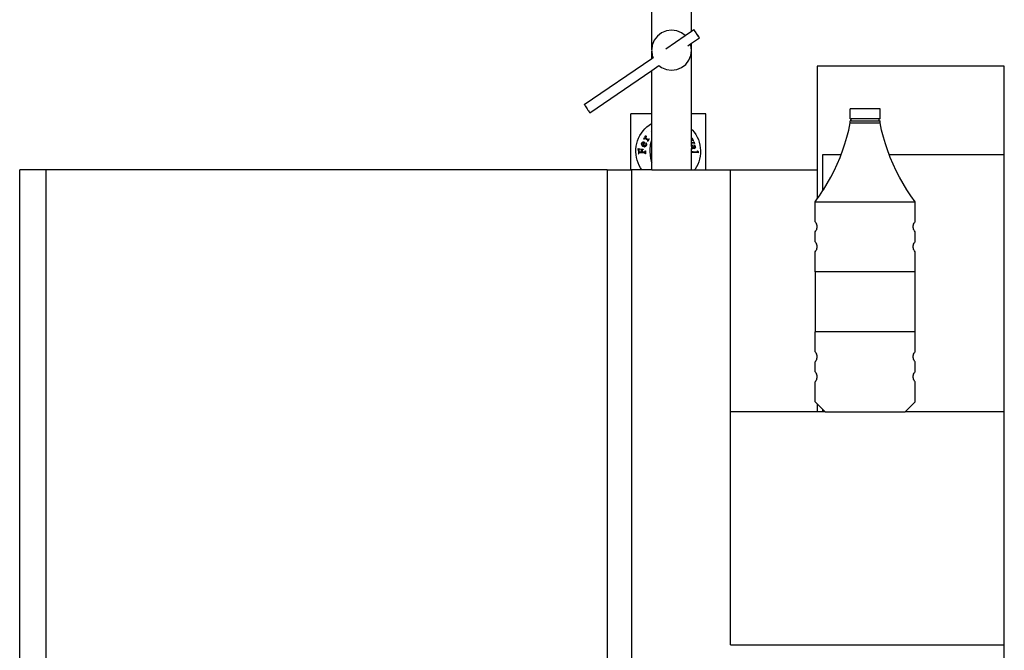
# Model space of a CAD drawing. Units: millimetres. Extents: x 1200 to 4424, y 1998 to 3488.
# Drawn here: x 3367 to 4353, y 2500 to 3131 of the extents above; entities that cross this region are included whole.
import ezdxf

# ---------------------------------------------------------------- set-up
doc = ezdxf.new("R2010")
doc.units = ezdxf.units.MM
doc.layers.add('Edges', color=7, linetype='Continuous')

# ---------------------------------------------------------------- blocks, each defined once
blk = doc.blocks.new('concrete laundry sink rs')
at = {"layer": 'Edges'}
for p, q in [((180.96, 366.69), (180.96, 497.16)), ((140.96, 348.32), (140.96, 482.38)), ((150.85, 364.8), (146.71, 361.62)), ((155.67, 366.8), (150.85, 364.8)), ((160.85, 367.48), (155.67, 366.8)), ((166.03, 366.8), (160.85, 367.48)), ((170.85, 364.8), (166.03, 366.8)), ((174.31, 362.15), (170.85, 364.8)), ((174.31, 362.15), (180.96, 366.69)), ((180.96, 366.69), (183.09, 368.14)), ((183.09, 368.14), (183.19, 367.92)), ((183.17, 368.09), (183.09, 368.14)), ((183.44, 367.76), (183.17, 368.09)), ((183.19, 367.92), (183.49, 367.43)), ((183.88, 367.17), (183.44, 367.76)), ((183.49, 367.43), (183.94, 366.7)), ((184.46, 366.37), (183.88, 367.17)), ((183.94, 366.7), (184.54, 365.8)), ((185.14, 365.41), (184.46, 366.37)), ((184.54, 365.8), (185.22, 364.77)), ((185.87, 364.36), (185.14, 365.41)), ((185.22, 364.77), (185.95, 363.7)), ((143.53, 357.48), (141.53, 352.66)), ((146.71, 361.62), (143.53, 357.48)), ((155.08, 348.99), (174.31, 362.15)), ((180.96, 354.6), (188.73, 359.91)), ((186.6, 363.28), (185.87, 364.36)), ((185.95, 363.7), (186.68, 362.64)), ((187.28, 362.26), (186.6, 363.28)), ((186.68, 362.64), (187.36, 361.68)), ((187.88, 361.35), (187.28, 362.26)), ((187.36, 361.68), (187.94, 360.88)), ((188.33, 360.63), (187.88, 361.35)), ((187.94, 360.88), (188.38, 360.3)), ((188.63, 360.14), (188.33, 360.63)), ((188.38, 360.3), (188.65, 359.97)), ((188.73, 359.91), (188.63, 360.14)), ((188.65, 359.97), (188.73, 359.91)), ((140.96, 348.32), (140.85, 347.48)), ((140.85, 347.48), (140.96, 346.64)), ((141.53, 352.66), (140.96, 348.32)), ((140.96, 339.34), (140.96, 346.64)), ((140.96, 346.64), (141.53, 342.31)), ((177.01, 351.89), (179.72, 353.75)), ((179.72, 353.75), (180.96, 354.6)), ((180.17, 352.66), (179.72, 353.75)), ((180.85, 347.48), (180.17, 352.66)), ((180.17, 342.31), (180.85, 347.48)), ((180.96, 283.96), (180.96, 354.6)), ((73.51, 293.22), (140.96, 339.34)), ((140.96, 339.34), (142.36, 340.3)), ((141.53, 342.31), (142.36, 340.3)), ((142.36, 340.3), (142.83, 340.62)), ((174.99, 333.34), (178.17, 337.48)), ((178.17, 337.48), (180.17, 342.31)), ((79.16, 284.99), (140.96, 327.25)), ((140.96, 327.25), (148.2, 332.2)), ((140.96, 283.96), (140.96, 327.25)), ((148.2, 332.2), (150.85, 330.16)), ((150.85, 330.16), (155.67, 328.16)), ((155.67, 328.16), (160.85, 327.48)), ((160.85, 327.48), (166.03, 328.16)), ((166.03, 328.16), (170.85, 330.16)), ((170.85, 330.16), (174.99, 333.34)), ((493.81, 331.66), (306.61, 331.66)), ((306.61, 331.66), (306.61, 227.96)), ((493.81, -13.94), (493.81, 331.66)), ((73.51, 293.22), (73.62, 292.99)), ((73.62, 292.99), (73.91, 292.5)), ((73.91, 292.5), (74.37, 291.78)), ((74.37, 291.78), (74.96, 290.87)), ((74.96, 290.87), (75.65, 289.85)), ((75.65, 289.85), (76.38, 288.77)), ((76.38, 288.77), (77.11, 287.72)), ((77.11, 287.72), (77.79, 286.76)), ((77.79, 286.76), (78.37, 285.96)), ((78.37, 285.96), (78.81, 285.38)), ((339.6, 278.83), (339.6, 288.83)), ((369.58, 288.83), (339.6, 288.83)), ((369.58, 278.83), (369.58, 288.83)), ((78.81, 285.38), (79.08, 285.04)), ((79.08, 285.04), (79.16, 284.99)), ((140.96, 283.96), (119.98, 283.96)), ((119.98, 227.96), (119.98, 283.96)), ((140.96, 274.24), (140.96, 283.96)), ((194.98, 283.96), (180.96, 283.96)), ((180.96, 268.64), (180.96, 283.96)), ((194.98, 227.96), (194.98, 283.96)), ((339.6, 278.83), (340.6, 278.83)), ((339.6, 274.83), (339.6, 276.83)), ((340.6, 276.83), (339.6, 276.83)), ((340.6, 276.83), (340.6, 278.83)), ((368.58, 278.83), (340.6, 278.83)), ((340.6, 276.83), (368.58, 276.83)), ((368.58, 276.83), (368.58, 278.83)), ((369.58, 278.83), (368.58, 278.83)), ((368.58, 276.83), (369.58, 276.83)), ((369.58, 274.83), (369.58, 276.83)), ((130.65, 264.49), (132.32, 266.76)), ((132.32, 266.76), (134.18, 268.87)), ((134.18, 268.87), (136.23, 270.82)), ((136.19, 266.64), (136.07, 266.55)), ((136.23, 270.82), (138.43, 272.58)), ((138.43, 272.58), (140.78, 274.14)), ((140.12, 266.52), (140, 266.45)), ((140.78, 274.14), (140.96, 274.24)), ((140.96, 257.32), (140.96, 274.24)), ((180.96, 268.64), (181.84, 267.72)), ((180.96, 257.94), (180.96, 268.64)), ((181.84, 267.72), (183.6, 265.51)), ((336.35, 260.71), (338.11, 267.74)), ((338.11, 267.74), (339.6, 274.83)), ((339.6, 274.83), (369.58, 274.83)), ((371.07, 267.74), (369.58, 274.83)), ((372.83, 260.71), (371.07, 267.74)), ((126.1, 254.22), (126.9, 256.93)), ((126.9, 256.93), (127.92, 259.55)), ((127.92, 259.55), (129.18, 262.08)), ((129.18, 262.08), (130.65, 264.49)), ((133.22, 258.68), (133.54, 259.5)), ((133.47, 258.53), (133.22, 258.68)), ((133.69, 258.89), (133.47, 258.53)), ((133.54, 259.5), (133.7, 260.2)), ((133.86, 259.11), (133.69, 258.89)), ((133.7, 260.2), (133.73, 260.32)), ((133.73, 260.32), (133.79, 260.37)), ((133.79, 260.37), (133.92, 260.32)), ((134.02, 259.18), (133.86, 259.11)), ((133.92, 260.32), (134.77, 259.79)), ((134.45, 259), (134.02, 259.18)), ((134.4, 261.13), (134.44, 261.4)), ((134.43, 260.81), (134.4, 261.13)), ((134.56, 260.42), (134.43, 260.81)), ((134.44, 261.4), (134.54, 261.64)), ((135.29, 258.53), (134.45, 259)), ((134.54, 261.64), (134.81, 261.97)), ((134.77, 259.79), (134.56, 260.42)), ((134.81, 261.97), (134.93, 261.98)), ((134.93, 261.98), (134.97, 261.95)), ((135.06, 260.77), (134.95, 260.5)), ((134.95, 260.5), (134.95, 260.2)), ((134.95, 260.2), (135.05, 259.89)), ((134.97, 261.95), (135.91, 261.29)), ((135.05, 259.89), (135.26, 259.62)), ((135.18, 260.93), (135.06, 260.77)), ((135.34, 261.04), (135.18, 260.93)), ((135.26, 259.62), (135.69, 259.29)), ((136.75, 257.62), (135.29, 258.53)), ((135.54, 261.1), (135.34, 261.04)), ((135.79, 261.09), (135.54, 261.1)), ((135.69, 259.29), (136.44, 258.82)), ((135.91, 261.29), (135.79, 261.09)), ((136.44, 258.82), (137.48, 258.26)), ((137.13, 257.3), (136.75, 257.62)), ((136.83, 256.53), (137.04, 256.97)), ((137.08, 256.38), (136.83, 256.53)), ((137.04, 256.97), (137.13, 257.3)), ((137.73, 257.54), (137.08, 256.38)), ((137.48, 258.26), (137.72, 258.24)), ((137.72, 258.24), (137.91, 258.4)), ((138.51, 258.78), (137.73, 257.54)), ((137.91, 258.4), (138.1, 258.67)), ((138.1, 258.67), (138.25, 258.93)), ((138.25, 258.93), (138.51, 258.78)), ((140.42, 256.23), (140.33, 256.04)), ((140.5, 256.42), (140.42, 256.23)), ((140.59, 256.61), (140.5, 256.42)), ((140.68, 256.79), (140.59, 256.61)), ((140.78, 256.98), (140.68, 256.79)), ((140.88, 257.16), (140.78, 256.98)), ((140.96, 257.32), (140.88, 257.16)), ((140.96, 235.01), (140.96, 257.32)), ((181.33, 258.32), (180.96, 257.94)), ((180.96, 256.68), (180.96, 257.94)), ((181.71, 257.42), (180.96, 256.68)), ((180.96, 255.12), (180.96, 256.68)), ((181.54, 258.53), (181.33, 258.32)), ((181.54, 258.53), (181.64, 258.72)), ((181.82, 259.36), (181.55, 259.24)), ((181.55, 259.24), (181.61, 259.09)), ((181.61, 259.09), (181.66, 258.9)), ((181.64, 258.72), (181.66, 258.9)), ((181.99, 257.64), (181.71, 257.42)), ((182.27, 258.21), (181.82, 259.36)), ((182.16, 257.62), (181.99, 257.64)), ((182.16, 257.62), (182.39, 257.24)), ((182.75, 257.15), (182.27, 258.21)), ((182.39, 257.24), (182.48, 257.04)), ((182.48, 257.04), (182.75, 257.15)), ((183.6, 265.51), (185.16, 263.16)), ((185.16, 263.16), (186.51, 260.69)), ((186.51, 260.69), (187.64, 258.1)), ((187.64, 258.1), (188.54, 255.43)), ((334.32, 253.75), (336.35, 260.71)), ((374.86, 253.75), (372.83, 260.71)), ((125.16, 245.84), (125.23, 248.65)), ((125.23, 248.65), (125.54, 251.46)), ((125.54, 251.46), (126.1, 254.22)), ((127.56, 248.29), (127.59, 249.14)), ((127.56, 248.29), (127.66, 245.39)), ((127.59, 249.14), (128.24, 249.03)), ((128.06, 247.84), (128.03, 247.14)), ((128.03, 247.14), (128.12, 245.93)), ((128.19, 248.53), (128.06, 247.84)), ((129.12, 248.67), (128.19, 248.53)), ((128.24, 249.03), (129.12, 248.99)), ((129.12, 248.99), (129.12, 248.67)), ((129.98, 248.56), (131.16, 248.55)), ((129.98, 248.25), (129.98, 248.56)), ((130.37, 248.2), (129.98, 248.25)), ((130.76, 248.1), (130.37, 248.2)), ((130.85, 247.84), (130.76, 248.1)), ((130.91, 246.52), (130.85, 247.84)), ((130.86, 253.48), (130.93, 254.08)), ((130.95, 252.82), (130.86, 253.48)), ((130.91, 245.92), (130.91, 246.52)), ((131.07, 254.48), (130.93, 254.08)), ((130.95, 252.82), (131.17, 252.22)), ((131.07, 254.48), (131.26, 254.82)), ((131.16, 248.55), (132.35, 248.57)), ((131.46, 251.8), (131.17, 252.22)), ((131.22, 253.8), (131.19, 253.28)), ((131.19, 253.28), (131.26, 253.04)), ((131.22, 253.8), (131.35, 254.12)), ((131.26, 254.82), (131.5, 255.1)), ((131.39, 252.82), (131.26, 253.04)), ((131.34, 247.62), (131.33, 246.69)), ((131.33, 246.69), (131.36, 245.93)), ((131.41, 248.05), (131.34, 247.62)), ((131.55, 254.37), (131.35, 254.12)), ((131.58, 252.61), (131.39, 252.82)), ((131.6, 248.18), (131.41, 248.05)), ((132.05, 251.37), (131.46, 251.8)), ((131.8, 255.31), (131.5, 255.1)), ((131.78, 254.55), (131.55, 254.37)), ((131.58, 252.61), (131.83, 252.44)), ((131.97, 248.23), (131.6, 248.18)), ((132.04, 254.64), (131.78, 254.55)), ((131.8, 255.31), (132.14, 255.46)), ((131.83, 252.44), (132.54, 252.15)), ((132.36, 248.24), (131.97, 248.23)), ((132.47, 254.66), (132.04, 254.64)), ((132.79, 251.08), (132.05, 251.37)), ((132.51, 255.53), (132.14, 255.46)), ((132.35, 248.57), (132.36, 248.24)), ((132.9, 254.6), (132.47, 254.66)), ((132.91, 255.52), (132.51, 255.53)), ((132.54, 252.15), (133.02, 253.81)), ((133.31, 250.98), (132.79, 251.08)), ((133.17, 254.52), (132.9, 254.6)), ((133.23, 253.26), (132.9, 252.05)), ((132.9, 252.05), (133.37, 251.97)), ((133.35, 255.44), (132.91, 255.52)), ((133.17, 254.52), (133.02, 253.81)), ((133.57, 254.71), (133.23, 253.26)), ((133.31, 250.98), (133.79, 250.98)), ((133.35, 255.44), (133.63, 255.35)), ((133.78, 251.96), (133.37, 251.97)), ((133.63, 255.35), (133.57, 254.71)), ((134.16, 252.02), (133.78, 251.96)), ((134.24, 251.06), (133.79, 250.98)), ((134.16, 252.02), (134.49, 252.15)), ((134.65, 251.24), (134.24, 251.06)), ((134.42, 246.29), (134.46, 246.66)), ((134.45, 247.02), (134.77, 247.02)), ((134.46, 246.66), (134.45, 247.02)), ((134.49, 252.15), (134.77, 252.34)), ((135.01, 251.49), (134.65, 251.24)), ((134.77, 247.02), (134.76, 245.49)), ((134.77, 252.34), (135.01, 252.59)), ((135.01, 252.59), (135.19, 252.89)), ((135.3, 251.81), (135.01, 251.49)), ((135.19, 252.89), (135.31, 253.24)), ((135.22, 254.7), (135.32, 254.77)), ((135.38, 253.95), (135.22, 254.7)), ((135.53, 252.2), (135.3, 251.81)), ((135.31, 253.24), (135.38, 253.59)), ((135.32, 254.77), (135.68, 254.5)), ((135.38, 253.59), (135.38, 253.95)), ((135.7, 252.66), (135.53, 252.2)), ((135.78, 254.04), (135.68, 254.5)), ((135.79, 253.12), (135.7, 252.66)), ((135.78, 254.04), (135.81, 253.58)), ((135.81, 253.58), (135.79, 253.12)), ((139.19, 248.28), (139.17, 247.48)), ((139.17, 247.48), (139.18, 246.67)), ((139.18, 246.67), (139.2, 245.87)), ((139.21, 249.08), (139.19, 248.28)), ((139.26, 249.89), (139.21, 249.08)), ((139.31, 250.69), (139.26, 249.89)), ((139.38, 251.49), (139.31, 250.69)), ((139.47, 252.29), (139.38, 251.49)), ((139.57, 253.09), (139.47, 252.29)), ((139.69, 253.88), (139.57, 253.09)), ((139.82, 254.68), (139.69, 253.88)), ((139.89, 254.87), (139.82, 254.68)), ((139.96, 255.07), (139.89, 254.87)), ((140.03, 255.27), (139.96, 255.07)), ((140.1, 255.46), (140.03, 255.27)), ((140.18, 255.66), (140.1, 255.46)), ((140.25, 255.85), (140.18, 255.66)), ((140.33, 256.04), (140.25, 255.85)), ((180.96, 255.12), (181.73, 255.13)), ((180.96, 254.74), (180.96, 255.12)), ((182.57, 254.68), (180.96, 254.74)), ((180.96, 252.74), (180.96, 254.74)), ((180.96, 252.74), (181.15, 252.75)), ((180.96, 251.88), (180.96, 252.74)), ((181.04, 251.91), (180.96, 251.88)), ((180.98, 250.04), (180.96, 251.88)), ((180.96, 250.06), (180.98, 250.04)), ((180.96, 248.8), (180.98, 250.04)), ((182.14, 249.03), (180.96, 248.8)), ((180.96, 246.16), (180.96, 248.8)), ((180.98, 250.04), (181.39, 249.78)), ((181.53, 251.89), (181.04, 251.91)), ((181.15, 252.75), (181.58, 252.63)), ((181.39, 249.78), (182.49, 249.96)), ((181.73, 251.8), (181.53, 251.89)), ((181.58, 252.63), (181.96, 252.39)), ((181.73, 255.13), (182.84, 255.19)), ((181.91, 251.66), (181.73, 251.8)), ((182.27, 251.07), (181.91, 251.66)), ((181.96, 252.39), (182.24, 252.03)), ((183.91, 249.38), (182.14, 249.03)), ((182.24, 252.03), (182.57, 251.32)), ((182.74, 249.99), (182.27, 251.07)), ((182.49, 249.96), (182.74, 249.99)), ((183.36, 254.62), (182.57, 254.68)), ((182.57, 251.32), (183.03, 250.03)), ((182.84, 255.19), (182.98, 255.22)), ((182.93, 255.99), (183.19, 256.1)), ((183.02, 255.67), (182.93, 255.99)), ((182.98, 255.22), (183.08, 255.33)), ((183.08, 255.33), (183.02, 255.67)), ((183.03, 250.03), (183.57, 250.19)), ((183.09, 252.44), (183.12, 252.73)), ((183.81, 252.28), (183.09, 252.44)), ((183.12, 252.73), (183.46, 252.78)), ((183.19, 256.1), (183.52, 255.23)), ((183.21, 254.21), (183.19, 254.13)), ((183.49, 254.53), (183.36, 254.62)), ((183.46, 252.78), (183.8, 252.84)), ((183.62, 254.34), (183.49, 254.53)), ((183.52, 255.23), (183.95, 254.31)), ((183.57, 250.19), (183.93, 250.46)), ((183.68, 254.2), (183.62, 254.34)), ((183.95, 254.31), (183.68, 254.2)), ((183.8, 252.84), (184.19, 252.34)), ((184.05, 251.92), (183.81, 252.28)), ((183.91, 249.38), (184.32, 249.62)), ((183.93, 250.46), (184.08, 250.67)), ((184.18, 251.48), (184.05, 251.92)), ((184.08, 250.67), (184.17, 250.91)), ((184.17, 250.91), (184.18, 251.48)), ((184.19, 252.34), (184.58, 251.74)), ((184.32, 249.62), (184.62, 250.01)), ((184.58, 251.74), (184.75, 251.17)), ((184.77, 250.53), (184.62, 250.01)), ((184.77, 250.53), (184.75, 251.17)), ((186.89, 246.14), (186.92, 246.35)), ((186.92, 246.35), (186.93, 246.76)), ((186.93, 246.76), (187.24, 246.75)), ((187.24, 246.75), (187.35, 245.8)), ((188.54, 255.43), (189.2, 252.69)), ((189.2, 252.69), (189.62, 249.9)), ((189.62, 249.9), (189.8, 247.09)), ((189.8, 247.09), (189.73, 244.27)), ((330.67, 243.27), (332.03, 246.88)), ((332.03, 246.88), (334.32, 253.75)), ((377.15, 246.88), (374.86, 253.75)), ((378.51, 243.27), (377.15, 246.88)), ((125.34, 243.02), (125.16, 245.84)), ((125.76, 240.23), (125.34, 243.02)), ((126.42, 237.49), (125.76, 240.23)), ((127.32, 234.82), (126.42, 237.49)), ((127.66, 245.39), (127.65, 243.88)), ((127.65, 243.88), (127.97, 243.89)), ((127.96, 244.25), (128, 244.62)), ((127.97, 243.89), (127.96, 244.25)), ((128, 244.62), (128.12, 244.82)), ((128.12, 245.93), (129.31, 245.89)), ((128.12, 244.82), (128.5, 244.9)), ((129.31, 244.95), (128.5, 244.9)), ((129.31, 245.89), (130.91, 245.92)), ((133.11, 245.01), (129.31, 244.95)), ((131.36, 245.93), (133.09, 245.96)), ((133.09, 245.96), (133.91, 246)), ((133.93, 245), (133.11, 245.01)), ((133.91, 246), (134.29, 246.09)), ((134.32, 244.94), (133.93, 245)), ((134.29, 246.09), (134.42, 246.29)), ((134.45, 244.76), (134.32, 244.94)), ((134.49, 244.41), (134.45, 244.76)), ((134.5, 244), (134.49, 244.41)), ((134.82, 244.01), (134.5, 244)), ((134.76, 245.49), (134.82, 244.01)), ((139.2, 245.87), (139.23, 245.06)), ((139.23, 245.06), (139.28, 244.26)), ((139.28, 244.26), (139.34, 243.46)), ((139.34, 243.46), (139.42, 242.66)), ((139.42, 242.66), (139.52, 241.86)), ((139.52, 241.86), (139.62, 241.06)), ((139.62, 241.06), (139.75, 240.27)), ((139.75, 240.27), (139.89, 239.48)), ((139.89, 239.48), (140.04, 238.69)), ((140.04, 238.69), (140.21, 237.9)), ((140.21, 237.9), (140.39, 237.12)), ((140.39, 237.12), (140.59, 236.34)), ((180.96, 246.16), (181.08, 246.15)), ((180.96, 245.26), (180.96, 246.16)), ((181.05, 245.26), (180.96, 245.26)), ((180.96, 227.96), (180.96, 245.26)), ((182.26, 245.24), (181.05, 245.26)), ((181.08, 246.15), (182.33, 246.09)), ((184.85, 245.15), (182.26, 245.24)), ((182.33, 246.09), (184.9, 246)), ((187.51, 244.98), (184.85, 245.15)), ((184.9, 246), (185.87, 245.98)), ((185.87, 245.98), (186.53, 245.97)), ((186.53, 245.97), (186.83, 246.01)), ((186.83, 246.01), (186.89, 246.14)), ((187.35, 245.8), (187.57, 245.06)), ((187.57, 245.06), (187.51, 244.98)), ((188.86, 238.7), (188.07, 236)), ((189.42, 241.47), (188.86, 238.7)), ((189.73, 244.27), (189.42, 241.47)), ((312.38, 207.14), (312.38, 243.27)), ((312.38, 243.27), (330.67, 243.27)), ((326.66, 233.42), (329.47, 240.1)), ((329.47, 240.1), (330.67, 243.27)), ((378.51, 243.27), (493.35, 243.27)), ((379.71, 240.1), (378.51, 243.27)), ((382.52, 233.42), (379.71, 240.1)), ((493.35, 243.27), (493.35, -13.94)), ((-465.21, 227.96), (-491.45, 227.96)), ((-491.45, -664.64), (-491.45, 227.96)), ((-465.21, 227.96), (-465.21, -664.64)), ((96.43, 227.96), (-465.21, 227.96)), ((96.43, 227.96), (96.43, -664.64)), ((96.43, 227.96), (119.98, 227.96)), ((120.65, 227.96), (119.98, 227.96)), ((120.65, 227.96), (120.65, -664.64)), ((131, 227.96), (120.65, 227.96)), ((128.45, 232.24), (127.32, 234.82)), ((127.6, 234.83), (127.61, 234.8)), ((129.8, 229.76), (128.45, 232.24)), ((131, 227.96), (129.8, 229.76)), ((140.96, 227.96), (131, 227.96)), ((140.59, 236.34), (140.8, 235.56)), ((140.8, 235.56), (140.96, 235.01)), ((140.96, 227.96), (140.96, 235.01)), ((140.96, 227.96), (180.96, 227.96)), ((180.96, 227.96), (183.96, 227.96)), ((184.31, 228.44), (183.96, 227.96)), ((183.96, 227.96), (194.98, 227.96)), ((185.78, 230.84), (184.31, 228.44)), ((187.04, 233.37), (185.78, 230.84)), ((188.07, 236), (187.04, 233.37)), ((194.98, 227.96), (219.92, 227.96)), ((219.92, 227.96), (306.61, 227.96)), ((219.92, -13.94), (219.92, 227.96)), ((306.61, 227.96), (306.61, 198.81)), ((320.28, 220.42), (323.59, 226.86)), ((323.59, 226.86), (326.66, 233.42)), ((385.59, 226.86), (382.52, 233.42)), ((388.91, 220.42), (385.59, 226.86)), ((316.71, 214.11), (320.28, 220.42)), ((392.47, 214.11), (388.91, 220.42)), ((308.88, 201.92), (312.38, 207.14)), ((312.38, 207.14), (312.91, 207.94)), ((312.91, 207.94), (316.71, 214.11)), ((396.27, 207.94), (392.47, 214.11)), ((400.3, 201.92), (396.27, 207.94)), ((304.62, 196.06), (306.61, 198.81)), ((306.61, 198.81), (308.88, 201.92)), ((404.57, 196.06), (400.3, 201.92)), ((304.62, 176.06), (304.62, 196.06)), ((304.62, 196.06), (404.57, 196.06)), ((404.57, 176.06), (404.57, 196.06)), ((305.21, 175.36), (304.62, 176.06)), ((305.7, 174.58), (305.21, 175.36)), ((305.21, 166.77), (305.7, 167.54)), ((306.1, 173.75), (305.7, 174.58)), ((305.7, 167.54), (306.1, 168.37)), ((306.38, 172.88), (306.1, 173.75)), ((306.1, 168.37), (306.38, 169.24)), ((306.56, 171.98), (306.38, 172.88)), ((306.38, 169.24), (306.56, 170.14)), ((306.61, 171.09), (306.56, 171.98)), ((306.56, 170.14), (306.61, 171.03)), ((306.61, 171.09), (306.61, 171.03)), ((306.61, 171.06), (306.61, 171.09)), ((306.61, 171.03), (306.61, 171.06)), ((402.57, 171.06), (402.63, 171.98)), ((402.63, 170.14), (402.57, 171.06)), ((402.63, 171.98), (402.8, 172.88)), ((402.8, 169.24), (402.63, 170.14)), ((402.8, 172.88), (403.09, 173.75)), ((403.09, 168.37), (402.8, 169.24)), ((403.09, 173.75), (403.48, 174.58)), ((403.48, 167.54), (403.09, 168.37)), ((403.48, 174.58), (403.98, 175.36)), ((403.98, 166.77), (403.48, 167.54)), ((403.98, 175.36), (404.57, 176.06)), ((304.62, 166.06), (305.21, 166.77)), ((304.62, 156.06), (304.62, 166.06)), ((404.57, 166.06), (403.98, 166.77)), ((404.57, 156.06), (404.57, 166.06)), ((305.21, 155.36), (304.62, 156.06)), ((305.7, 154.58), (305.21, 155.36)), ((306.1, 153.75), (305.7, 154.58)), ((305.7, 147.54), (306.1, 148.37)), ((306.38, 152.88), (306.1, 153.75)), ((306.1, 148.37), (306.38, 149.24)), ((306.56, 151.98), (306.38, 152.88)), ((306.38, 149.24), (306.56, 150.14)), ((306.61, 151.09), (306.56, 151.98)), ((306.56, 150.14), (306.61, 151.03)), ((306.61, 151.09), (306.61, 151.03)), ((306.61, 151.06), (306.61, 151.09)), ((306.61, 151.03), (306.61, 151.06)), ((402.57, 151.06), (402.63, 151.98)), ((402.63, 150.14), (402.57, 151.06)), ((402.63, 151.98), (402.8, 152.88)), ((402.8, 149.24), (402.63, 150.14)), ((402.8, 152.88), (403.09, 153.75)), ((403.09, 148.37), (402.8, 149.24)), ((403.09, 153.75), (403.48, 154.58)), ((403.48, 147.54), (403.09, 148.37)), ((403.48, 154.58), (403.98, 155.36)), ((403.98, 155.36), (404.57, 156.06)), ((304.62, 146.06), (305.21, 146.77)), ((304.62, 126.06), (304.62, 146.06)), ((305.21, 146.77), (305.7, 147.54)), ((403.98, 146.77), (403.48, 147.54)), ((404.57, 146.06), (403.98, 146.77)), ((404.57, 126.06), (404.57, 146.06)), ((304.62, 126.06), (304.62, 66.06)), ((404.57, 126.06), (304.62, 126.06)), ((404.57, 66.06), (404.57, 126.06)), ((304.62, 46.06), (304.62, 66.06)), ((404.57, 66.06), (304.62, 66.06)), ((404.57, 46.06), (404.57, 66.06)), ((305.21, 45.36), (304.62, 46.06)), ((305.7, 44.58), (305.21, 45.36)), ((306.1, 43.75), (305.7, 44.58)), ((306.38, 42.88), (306.1, 43.75)), ((306.56, 41.98), (306.38, 42.88)), ((306.38, 39.24), (306.56, 40.14)), ((306.61, 41.09), (306.56, 41.98)), ((306.56, 40.14), (306.61, 41.03)), ((306.61, 41.09), (306.61, 41.03)), ((306.61, 41.06), (306.61, 41.09)), ((306.61, 41.03), (306.61, 41.06)), ((402.57, 41.06), (402.63, 41.98)), ((402.63, 40.14), (402.57, 41.06)), ((402.63, 41.98), (402.8, 42.88)), ((402.8, 39.24), (402.63, 40.14)), ((402.8, 42.88), (403.09, 43.75)), ((403.09, 43.75), (403.48, 44.58)), ((403.48, 44.58), (403.98, 45.36)), ((403.98, 45.36), (404.57, 46.06)), ((304.62, 36.06), (305.21, 36.77)), ((304.62, 26.06), (304.62, 36.06)), ((305.21, 36.77), (305.7, 37.54)), ((305.7, 37.54), (306.1, 38.37)), ((306.1, 38.37), (306.38, 39.24)), ((403.09, 38.37), (402.8, 39.24)), ((403.48, 37.54), (403.09, 38.37)), ((403.98, 36.77), (403.48, 37.54)), ((404.57, 36.06), (403.98, 36.77)), ((404.57, 26.06), (404.57, 36.06)), ((305.21, 25.36), (304.62, 26.06)), ((305.7, 24.58), (305.21, 25.36)), ((306.1, 23.75), (305.7, 24.58)), ((306.38, 22.88), (306.1, 23.75)), ((306.56, 21.98), (306.38, 22.88)), ((306.38, 19.24), (306.56, 20.14)), ((306.61, 21.09), (306.56, 21.98)), ((306.56, 20.14), (306.61, 21.03)), ((306.61, 21.09), (306.61, 21.03)), ((306.61, 21.06), (306.61, 21.09)), ((306.61, 21.03), (306.61, 21.06)), ((402.57, 21.06), (402.63, 21.98)), ((402.63, 20.14), (402.57, 21.06)), ((402.63, 21.98), (402.8, 22.88)), ((402.8, 19.24), (402.63, 20.14)), ((402.8, 22.88), (403.09, 23.75)), ((403.09, 23.75), (403.48, 24.58)), ((403.48, 24.58), (403.98, 25.36)), ((403.98, 25.36), (404.57, 26.06)), ((304.62, 16.06), (305.21, 16.77)), ((304.62, -3.94), (304.62, 16.06)), ((305.21, 16.77), (305.7, 17.54)), ((305.7, 17.54), (306.1, 18.37)), ((306.1, 18.37), (306.38, 19.24)), ((403.09, 18.37), (402.8, 19.24)), ((403.48, 17.54), (403.09, 18.37)), ((403.98, 16.77), (403.48, 17.54)), ((404.57, 16.06), (403.98, 16.77)), ((404.57, -3.94), (404.57, 16.06)), ((304.62, -3.94), (306.61, -5.94)), ((306.61, -5.94), (306.61, -13.94)), ((306.61, -5.94), (312.38, -11.71)), ((404.57, -3.94), (394.57, -13.94)), ((306.61, -13.94), (219.92, -13.94)), ((219.92, -246.94), (219.92, -13.94)), ((312.38, -13.94), (306.61, -13.94)), ((312.38, -13.94), (312.38, -11.71)), ((312.38, -11.71), (314.61, -13.94)), ((314.61, -13.94), (312.38, -13.94)), ((314.61, -13.94), (394.57, -13.94)), ((493.35, -13.94), (394.57, -13.94)), ((493.45, -13.94), (493.35, -13.94)), ((493.45, -13.94), (493.81, -13.94)), ((493.45, -13.94), (493.45, -246.94)), ((219.92, -246.94), (493.45, -246.94)), ((493.45, -246.94), (493.45, -664.64))]:
    blk.add_line(p, q, dxfattribs=at)

msp = doc.modelspace()

# ---------------------------------------------------------------- block references
msp.add_blockref('concrete laundry sink rs', (3858.71, 2752.86))

doc.saveas('drawing.dxf')
